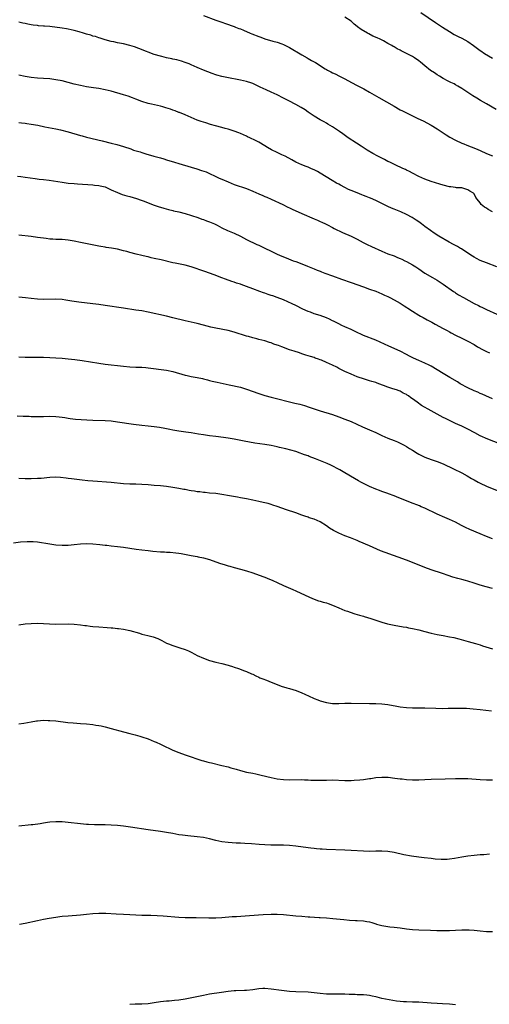
# Model space of a CAD drawing. Units: inches. Extents: x 2565000 to 2568000, y 1509000 to 1512000.
# Drawn here: x 2567183 to 2567336, y 1510985 to 1511305 of the extents above; entities that cross this region are included whole.
import ezdxf

# ---------------------------------------------------------------- set-up
doc = ezdxf.new("R2010")
doc.units = ezdxf.units.IN
doc.header["$MEASUREMENT"] = 0
doc.layers.add('LD25651509_10ft', color=93, linetype='Continuous')

msp = doc.modelspace()

# ---------------------------------------------------------------- linework, layer by layer
at = {"layer": 'LD25651509_10ft'}
for points, elevation in [([(2567243, 1511306.72), (2567247, 1511305.27), (2567249, 1511304.57), (2567250.18, 1511304.18), (2567253, 1511303.19), (2567253.43, 1511303), (2567254.55, 1511302.55), (2567255, 1511302.41), (2567256.03, 1511301.97), (2567258.18, 1511301), (2567258.75, 1511300.75), (2567261, 1511299.89), (2567261.67, 1511299.68), (2567263, 1511299.18), (2567265.6, 1511298.4), (2567267, 1511298.05), (2567268.48, 1511297.52), (2567269, 1511297.36), (2567270.57, 1511296.57), (2567271, 1511296.33), (2567275, 1511293.95), (2567276.68, 1511293), (2567277, 1511292.8), (2567278.16, 1511292.16), (2567279, 1511291.65), (2567279.43, 1511291.43), (2567282.55, 1511289.45), (2567283, 1511289.17), (2567283.31, 1511289), (2567284.44, 1511288.44), (2567285, 1511288.12), (2567285.78, 1511287.78), (2567287.22, 1511287), (2567289, 1511286.14), (2567291.09, 1511285), (2567293, 1511284), (2567293.62, 1511283.62), (2567295.15, 1511282.85), (2567297, 1511281.83), (2567298.47, 1511281), (2567300.05, 1511280.05), (2567305, 1511277.23), (2567307, 1511276.12), (2567307.74, 1511275.74), (2567309, 1511275.05), (2567311, 1511274.07), (2567312.76, 1511273.24), (2567314.46, 1511272.46), (2567317, 1511271.11), (2567319, 1511269.86), (2567320.25, 1511269), (2567321.91, 1511267.91), (2567323.17, 1511267.17), (2567325, 1511266.22), (2567327, 1511265.27), (2567327.63, 1511265), (2567328.6, 1511264.6), (2567331.47, 1511263.47), (2567333, 1511262.79), (2567335, 1511261.86), (2567337, 1511261.07)], 10010), ([(2567338.16, 1511276.16), (2567335, 1511278.03), (2567333.12, 1511279.12), (2567331.87, 1511279.87), (2567330.65, 1511280.65), (2567329, 1511281.75), (2567327, 1511283.04), (2567325.76, 1511283.76), (2567325, 1511284.18), (2567324.48, 1511284.48), (2567323.42, 1511285), (2567322.56, 1511285.44), (2567321, 1511286.29), (2567319.78, 1511287), (2567319, 1511287.49), (2567318.1, 1511288.1), (2567316.88, 1511288.88), (2567315, 1511290.33), (2567313.57, 1511291.57), (2567313, 1511292.02), (2567311.62, 1511293), (2567311, 1511293.39), (2567309.91, 1511293.91), (2567307.76, 1511295), (2567307.26, 1511295.26), (2567307, 1511295.42), (2567305.94, 1511295.94), (2567305, 1511296.56), (2567304.7, 1511296.7), (2567304.21, 1511297), (2567303, 1511297.69), (2567301.54, 1511298.46), (2567300.45, 1511299), (2567299.44, 1511299.44), (2567298.07, 1511300.07), (2567296.75, 1511300.75), (2567296.3, 1511301), (2567294.24, 1511302.24), (2567293.1, 1511303.1), (2567293, 1511303.2), (2567291.98, 1511303.98), (2567291, 1511304.9), (2567289, 1511306.17)], 10000), ([(2567313.7, 1511307.7), (2567318.48, 1511304.48), (2567320.77, 1511303), (2567323, 1511301.53), (2567324.58, 1511300.58), (2567325, 1511300.37), (2567325.88, 1511299.88), (2567327, 1511299.34), (2567329, 1511298.24), (2567330.82, 1511297), (2567333, 1511295.35), (2567333.21, 1511295.21), (2567334.44, 1511294.44), (2567337, 1511292.91)], 9990), ([(2567337, 1511242.92), (2567335.62, 1511243.62), (2567335, 1511244.06), (2567334.43, 1511244.43), (2567333.32, 1511245.32), (2567333, 1511245.8), (2567332.03, 1511247), (2567331.55, 1511247.55), (2567331, 1511248.73), (2567330.78, 1511249), (2567329.6, 1511249.6), (2567329, 1511250.09), (2567327, 1511250.65), (2567325.28, 1511250.72), (2567325, 1511250.77), (2567323.43, 1511251), (2567323, 1511251.04), (2567321, 1511251.53), (2567319.86, 1511251.86), (2567317, 1511252.8), (2567315, 1511253.54), (2567313, 1511254.42), (2567311, 1511255.42), (2567309.99, 1511255.99), (2567309, 1511256.46), (2567308.65, 1511256.65), (2567307.87, 1511257), (2567307, 1511257.42), (2567306.23, 1511257.77), (2567303.62, 1511259), (2567303, 1511259.31), (2567301.91, 1511259.91), (2567301, 1511260.35), (2567300.58, 1511260.58), (2567299.72, 1511261), (2567298.08, 1511261.92), (2567296.24, 1511263), (2567294.29, 1511264.29), (2567292.77, 1511265.23), (2567290.07, 1511267), (2567288.29, 1511268.29), (2567287.2, 1511269), (2567285.94, 1511269.94), (2567285, 1511270.51), (2567284.16, 1511271), (2567283.46, 1511271.46), (2567283, 1511271.71), (2567282.21, 1511272.21), (2567281, 1511272.85), (2567279, 1511274.04), (2567277, 1511275.35), (2567276.02, 1511276.02), (2567274.78, 1511276.78), (2567273, 1511277.77), (2567270.72, 1511279), (2567269, 1511279.91), (2567267, 1511280.93), (2567265, 1511281.82), (2567263.44, 1511282.56), (2567261.46, 1511283.46), (2567261, 1511283.71), (2567259, 1511284.58), (2567258.69, 1511284.69), (2567257, 1511285.24), (2567255, 1511285.75), (2567253.98, 1511285.98), (2567251.64, 1511286.36), (2567249, 1511286.88), (2567247.35, 1511287.35), (2567247, 1511287.45), (2567245.85, 1511287.85), (2567244.4, 1511288.4), (2567243, 1511288.96), (2567241, 1511289.81), (2567239, 1511290.71), (2567238.31, 1511291), (2567237, 1511291.5), (2567235.87, 1511291.87), (2567234.31, 1511292.31), (2567233, 1511292.6), (2567232.68, 1511292.68), (2567231, 1511293.02), (2567229.42, 1511293.42), (2567229, 1511293.51), (2567227, 1511294.1), (2567225, 1511294.79), (2567224.44, 1511295), (2567222, 1511296), (2567220.52, 1511296.52), (2567219, 1511296.98), (2567217, 1511297.49), (2567216.38, 1511297.62), (2567215, 1511297.89), (2567213.83, 1511298.17), (2567213, 1511298.32), (2567211, 1511298.86), (2567209.37, 1511299.37), (2567209, 1511299.47), (2567207.87, 1511299.87), (2567207, 1511300.08), (2567206.34, 1511300.34), (2567205, 1511300.69), (2567204.02, 1511301), (2567202.59, 1511301.41), (2567201, 1511301.9), (2567199, 1511302.35), (2567198.41, 1511302.41), (2567197, 1511302.64), (2567193, 1511303.12), (2567191.27, 1511303.27), (2567191, 1511303.31), (2567189.4, 1511303.4), (2567189, 1511303.47), (2567187.6, 1511303.6), (2567187, 1511303.73), (2567185.89, 1511303.89), (2567185, 1511304.12), (2567184.26, 1511304.26), (2567183, 1511304.55)], 10020), ([(2567338.39, 1511225), (2567335, 1511226.26), (2567333, 1511227.1), (2567331.76, 1511227.76), (2567331, 1511228.13), (2567330.47, 1511228.47), (2567329.58, 1511229), (2567326.86, 1511230.86), (2567326.6, 1511231), (2567325.62, 1511231.62), (2567325, 1511231.93), (2567324.32, 1511232.32), (2567322.91, 1511233), (2567319.52, 1511235), (2567318, 1511236), (2567316.82, 1511236.82), (2567315, 1511238.15), (2567313.9, 1511239), (2567313, 1511239.61), (2567312.15, 1511240.15), (2567310.88, 1511241), (2567309, 1511241.98), (2567307.14, 1511242.86), (2567305.52, 1511243.52), (2567305, 1511243.79), (2567304.13, 1511244.13), (2567303, 1511244.68), (2567301.4, 1511245.4), (2567301, 1511245.61), (2567299, 1511246.53), (2567297.29, 1511247.29), (2567297, 1511247.4), (2567295.89, 1511247.89), (2567295, 1511248.22), (2567294.45, 1511248.45), (2567293, 1511249.03), (2567291, 1511249.85), (2567290.2, 1511250.2), (2567289, 1511250.77), (2567287.53, 1511251.53), (2567287, 1511251.85), (2567286.25, 1511252.25), (2567284.89, 1511253.11), (2567281, 1511255.47), (2567280.03, 1511256.03), (2567279, 1511256.56), (2567278.71, 1511256.71), (2567277.94, 1511257), (2567277, 1511257.39), (2567276.38, 1511257.62), (2567275, 1511258.16), (2567273, 1511259.07), (2567271.77, 1511259.77), (2567269.52, 1511261), (2567268.52, 1511261.48), (2567267, 1511262.17), (2567265.09, 1511263.09), (2567263.81, 1511263.81), (2567263, 1511264.37), (2567261, 1511265.55), (2567259.95, 1511266.05), (2567258.07, 1511267), (2567257.33, 1511267.33), (2567257, 1511267.45), (2567255.97, 1511267.97), (2567255, 1511268.34), (2567254.54, 1511268.54), (2567253, 1511269.14), (2567251, 1511269.78), (2567250, 1511270), (2567249, 1511270.31), (2567246.88, 1511270.88), (2567245.33, 1511271.33), (2567243.8, 1511271.8), (2567242.3, 1511272.3), (2567241, 1511272.76), (2567238.02, 1511273.98), (2567237, 1511274.43), (2567235.17, 1511275.17), (2567235, 1511275.23), (2567233.76, 1511275.76), (2567233, 1511276), (2567232.28, 1511276.28), (2567230.75, 1511276.75), (2567229.81, 1511277), (2567229, 1511277.24), (2567226.05, 1511277.95), (2567225, 1511278.17), (2567223, 1511278.74), (2567221, 1511279.49), (2567219.92, 1511279.92), (2567218.47, 1511280.47), (2567217, 1511280.94), (2567213, 1511282.09), (2567211, 1511282.61), (2567209, 1511283), (2567207.24, 1511283.24), (2567205, 1511283.57), (2567203, 1511283.97), (2567201, 1511284.44), (2567197, 1511285.46), (2567195, 1511285.85), (2567193, 1511286.1), (2567191, 1511286.27), (2567189, 1511286.42), (2567187, 1511286.6), (2567185, 1511286.89), (2567183, 1511287.33)], 10030), ([(2567183, 1511271.91), (2567183.79, 1511271.79), (2567185, 1511271.71), (2567185.6, 1511271.6), (2567187, 1511271.44), (2567189.08, 1511271.08), (2567191.44, 1511270.56), (2567195, 1511269.85), (2567196.49, 1511269.51), (2567199, 1511268.86), (2567203, 1511267.73), (2567203.59, 1511267.59), (2567205, 1511267.21), (2567210.04, 1511265.96), (2567213, 1511265.28), (2567214.81, 1511264.81), (2567217, 1511264.13), (2567219.33, 1511263.33), (2567220.22, 1511263), (2567222.36, 1511262.36), (2567223, 1511262.15), (2567224.23, 1511261.77), (2567226.88, 1511261), (2567229, 1511260.42), (2567230.08, 1511260.08), (2567231, 1511259.82), (2567233.59, 1511259), (2567235, 1511258.58), (2567239, 1511257.46), (2567240.88, 1511256.88), (2567242.39, 1511256.39), (2567243.84, 1511255.85), (2567245, 1511255.32), (2567245.23, 1511255.23), (2567246.6, 1511254.6), (2567247, 1511254.4), (2567248.15, 1511253.85), (2567249, 1511253.47), (2567251, 1511252.6), (2567253, 1511251.83), (2567257, 1511250.43), (2567259, 1511249.63), (2567261, 1511248.75), (2567262.25, 1511248.25), (2567263, 1511247.89), (2567263.63, 1511247.63), (2567265, 1511247.03), (2567268.76, 1511245.24), (2567270.41, 1511244.41), (2567271, 1511244.17), (2567271.79, 1511243.79), (2567275, 1511242.36), (2567279, 1511240.64), (2567280.13, 1511240.13), (2567281, 1511239.76), (2567281.51, 1511239.51), (2567282.64, 1511239), (2567283.34, 1511238.66), (2567285, 1511237.8), (2567285.51, 1511237.51), (2567288.18, 1511236.18), (2567291, 1511234.95), (2567293, 1511234), (2567294.96, 1511232.96), (2567296.28, 1511232.28), (2567297.63, 1511231.62), (2567301, 1511230.05), (2567303, 1511229.25), (2567305, 1511228.53), (2567306.06, 1511228.06), (2567307, 1511227.71), (2567307.46, 1511227.46), (2567308.53, 1511227), (2567309, 1511226.77), (2567311, 1511225.64), (2567312.07, 1511225), (2567313, 1511224.34), (2567315, 1511222.99), (2567317.51, 1511221.51), (2567319, 1511220.69), (2567321, 1511219.42), (2567324.34, 1511217), (2567324.73, 1511216.73), (2567325, 1511216.58), (2567325.95, 1511215.95), (2567327.55, 1511215), (2567331, 1511213.1), (2567332.44, 1511212.44), (2567333, 1511212.11), (2567333.78, 1511211.78), (2567335, 1511211.13), (2567338.37, 1511209.63)], 10040), ([(2567182.5, 1511254.5), (2567183.65, 1511254.35), (2567185, 1511254.2), (2567188.23, 1511253.77), (2567189.57, 1511253.57), (2567191, 1511253.4), (2567192.84, 1511253.16), (2567197, 1511252.49), (2567199, 1511252.23), (2567201, 1511252.07), (2567202.02, 1511252.02), (2567207, 1511251.68), (2567207.6, 1511251.6), (2567209, 1511251.46), (2567209.35, 1511251.35), (2567211, 1511250.98), (2567213, 1511250.1), (2567215, 1511249.14), (2567216.53, 1511248.53), (2567218.06, 1511248.06), (2567219, 1511247.83), (2567221.21, 1511247.21), (2567222.72, 1511246.72), (2567223.66, 1511246.34), (2567225, 1511245.86), (2567226.97, 1511245.03), (2567228.54, 1511244.54), (2567229, 1511244.36), (2567230.07, 1511244.07), (2567231.62, 1511243.62), (2567233, 1511243.32), (2567233.24, 1511243.24), (2567235, 1511242.87), (2567237, 1511242.33), (2567241.12, 1511241), (2567242.5, 1511240.5), (2567243, 1511240.35), (2567243.98, 1511239.98), (2567245, 1511239.68), (2567245.46, 1511239.46), (2567246.55, 1511239), (2567246.84, 1511238.84), (2567247.46, 1511238.54), (2567249, 1511237.66), (2567250.83, 1511236.83), (2567253, 1511235.93), (2567255, 1511235.01), (2567257, 1511233.93), (2567260.32, 1511232.32), (2567261, 1511232.02), (2567261.68, 1511231.68), (2567263, 1511231.11), (2567265, 1511230.14), (2567267, 1511229.13), (2567268.47, 1511228.46), (2567269.89, 1511227.89), (2567272.19, 1511227), (2567273, 1511226.71), (2567275, 1511225.96), (2567276.8, 1511225.2), (2567279, 1511224.31), (2567279.97, 1511223.97), (2567281, 1511223.55), (2567281.41, 1511223.41), (2567282.49, 1511223), (2567285, 1511222.11), (2567287.93, 1511221), (2567291, 1511219.91), (2567295, 1511218.47), (2567297, 1511217.78), (2567299, 1511217.07), (2567301, 1511216.24), (2567301.84, 1511215.84), (2567303, 1511215.32), (2567303.61, 1511215), (2567305, 1511214.31), (2567307, 1511213.18), (2567307.29, 1511213), (2567308.31, 1511212.31), (2567310.33, 1511211), (2567310.72, 1511210.72), (2567311, 1511210.54), (2567313, 1511209.33), (2567313.6, 1511209), (2567314.48, 1511208.48), (2567315.76, 1511207.76), (2567317.22, 1511207), (2567318.35, 1511206.35), (2567321, 1511204.9), (2567322.26, 1511204.26), (2567323, 1511203.82), (2567323.56, 1511203.56), (2567325, 1511202.81), (2567327, 1511201.84), (2567329, 1511200.83), (2567331, 1511199.7), (2567332.09, 1511199), (2567333.98, 1511197.98), (2567335, 1511197.46), (2567336.03, 1511197)], 10050), ([(2567337, 1511182.06), (2567334.85, 1511183), (2567333.59, 1511183.59), (2567333, 1511183.83), (2567332.2, 1511184.2), (2567331, 1511184.71), (2567329, 1511185.67), (2567326.49, 1511187), (2567325.57, 1511187.57), (2567323.12, 1511189), (2567321, 1511190.29), (2567319, 1511191.54), (2567317, 1511192.7), (2567316.41, 1511193), (2567315, 1511193.66), (2567313, 1511194.53), (2567311.32, 1511195.32), (2567309.98, 1511195.98), (2567309, 1511196.53), (2567307, 1511197.53), (2567303.23, 1511199.23), (2567301.88, 1511199.88), (2567300.5, 1511200.5), (2567299, 1511201.13), (2567295, 1511202.72), (2567294.36, 1511203), (2567293, 1511203.63), (2567292.08, 1511204.08), (2567291, 1511204.57), (2567289, 1511205.52), (2567288.04, 1511205.96), (2567287, 1511206.46), (2567285.3, 1511207.3), (2567285, 1511207.43), (2567283.95, 1511207.95), (2567283, 1511208.38), (2567281, 1511209.14), (2567279, 1511209.75), (2567277.78, 1511210.22), (2567277, 1511210.49), (2567275.29, 1511211.29), (2567273, 1511212.45), (2567271.89, 1511213), (2567269, 1511214.22), (2567267, 1511215.03), (2567265.52, 1511215.52), (2567265, 1511215.71), (2567264.01, 1511216.01), (2567263, 1511216.39), (2567262.53, 1511216.53), (2567261.33, 1511217), (2567259, 1511217.85), (2567257, 1511218.61), (2567255.23, 1511219.23), (2567255, 1511219.32), (2567253.72, 1511219.72), (2567253, 1511220), (2567252.24, 1511220.24), (2567250.21, 1511221), (2567249, 1511221.47), (2567246.43, 1511222.43), (2567243.46, 1511223.46), (2567239, 1511224.97), (2567237, 1511225.5), (2567233.82, 1511226.18), (2567233, 1511226.34), (2567229.27, 1511227.27), (2567227, 1511227.77), (2567225.98, 1511227.98), (2567225, 1511228.24), (2567224.35, 1511228.35), (2567223, 1511228.69), (2567221.09, 1511229.09), (2567219, 1511229.66), (2567218.03, 1511229.97), (2567217, 1511230.26), (2567215, 1511230.75), (2567213.06, 1511231.06), (2567211.32, 1511231.32), (2567211, 1511231.36), (2567209.62, 1511231.62), (2567209, 1511231.71), (2567203, 1511232.94), (2567201, 1511233.33), (2567199, 1511233.67), (2567197, 1511233.87), (2567195, 1511233.93), (2567194.01, 1511233.99), (2567193, 1511234.02), (2567191.81, 1511234.19), (2567191, 1511234.28), (2567189, 1511234.6), (2567187, 1511234.86), (2567183, 1511235.3)], 10060), ([(2567339.4, 1511167.4), (2567335.44, 1511169), (2567333, 1511170.09), (2567331.28, 1511171), (2567329, 1511172.26), (2567327, 1511173.19), (2567325.73, 1511173.73), (2567325, 1511174.07), (2567323, 1511175.04), (2567321.71, 1511175.71), (2567321, 1511176.04), (2567319, 1511177.04), (2567317, 1511178.12), (2567313.95, 1511179.95), (2567312.5, 1511181), (2567311, 1511182.04), (2567310.42, 1511182.42), (2567309.65, 1511183), (2567309.25, 1511183.25), (2567309, 1511183.45), (2567307.96, 1511183.96), (2567307, 1511184.52), (2567306.64, 1511184.64), (2567305.73, 1511185), (2567304.63, 1511185.37), (2567303, 1511185.88), (2567301.55, 1511186.45), (2567300, 1511187), (2567299.24, 1511187.24), (2567299, 1511187.34), (2567297.7, 1511187.7), (2567297, 1511187.94), (2567295, 1511188.54), (2567294.67, 1511188.67), (2567293.67, 1511189), (2567293, 1511189.24), (2567291, 1511190.08), (2567289, 1511190.98), (2567287.64, 1511191.64), (2567287, 1511191.99), (2567286.32, 1511192.32), (2567284.94, 1511193.06), (2567283, 1511193.94), (2567281.33, 1511194.67), (2567281, 1511194.8), (2567280.41, 1511195), (2567279.33, 1511195.33), (2567279, 1511195.49), (2567277.8, 1511195.8), (2567277, 1511196.1), (2567276.3, 1511196.3), (2567275, 1511196.72), (2567274.19, 1511197), (2567272.45, 1511197.55), (2567271, 1511198.06), (2567268.48, 1511199), (2567267.37, 1511199.37), (2567267, 1511199.52), (2567265.89, 1511199.89), (2567265, 1511200.25), (2567264.42, 1511200.42), (2567263, 1511200.9), (2567261, 1511201.42), (2567260.4, 1511201.6), (2567259, 1511201.94), (2567257.66, 1511202.34), (2567257, 1511202.5), (2567253, 1511203.76), (2567251, 1511204.28), (2567247, 1511205.01), (2567245.4, 1511205.4), (2567243, 1511206.08), (2567241, 1511206.6), (2567239, 1511207.01), (2567237, 1511207.45), (2567233, 1511208.46), (2567231, 1511208.93), (2567225, 1511210.24), (2567223, 1511210.65), (2567221.04, 1511210.96), (2567217, 1511211.51), (2567211, 1511212.45), (2567209, 1511212.75), (2567207, 1511213.01), (2567202.49, 1511213.51), (2567201, 1511213.71), (2567200.16, 1511213.84), (2567198.19, 1511214.19), (2567197, 1511214.35), (2567195, 1511214.5), (2567191, 1511214.36), (2567189, 1511214.44), (2567187, 1511214.66), (2567185.07, 1511214.93), (2567183, 1511215.19)], 10070), ([(2567183, 1511195.69), (2567185, 1511195.62), (2567187, 1511195.59), (2567191, 1511195.59), (2567193, 1511195.55), (2567195, 1511195.44), (2567197, 1511195.28), (2567199, 1511195.08), (2567201.18, 1511194.82), (2567203.51, 1511194.49), (2567209, 1511193.63), (2567211, 1511193.34), (2567217, 1511192.69), (2567219, 1511192.5), (2567221, 1511192.39), (2567222.36, 1511192.36), (2567223, 1511192.33), (2567224.25, 1511192.25), (2567225, 1511192.17), (2567231, 1511191.36), (2567233, 1511190.94), (2567237, 1511189.8), (2567237.65, 1511189.65), (2567239, 1511189.37), (2567240.96, 1511189.04), (2567242.68, 1511188.68), (2567243, 1511188.62), (2567244.26, 1511188.26), (2567245, 1511188.09), (2567245.85, 1511187.85), (2567247.47, 1511187.47), (2567251.35, 1511186.65), (2567255, 1511185.84), (2567256.65, 1511185.35), (2567257, 1511185.26), (2567261, 1511183.79), (2567263, 1511183.13), (2567265, 1511182.57), (2567272.7, 1511180.7), (2567274.3, 1511180.3), (2567275.86, 1511179.86), (2567277.39, 1511179.39), (2567281, 1511178.18), (2567284.96, 1511176.96), (2567287, 1511176.24), (2567289, 1511175.49), (2567291, 1511174.67), (2567294.69, 1511173), (2567297, 1511172.02), (2567299, 1511171.12), (2567301, 1511170.18), (2567303, 1511169.31), (2567305, 1511168.53), (2567306.05, 1511168.05), (2567307, 1511167.65), (2567307.41, 1511167.41), (2567308.25, 1511167), (2567309, 1511166.6), (2567309.97, 1511165.97), (2567311, 1511165.38), (2567312.44, 1511164.44), (2567313, 1511164.11), (2567313.7, 1511163.7), (2567315, 1511163.05), (2567317, 1511162.31), (2567319, 1511161.66), (2567321, 1511160.9), (2567322.27, 1511160.27), (2567323, 1511159.97), (2567323.65, 1511159.65), (2567325, 1511159.03), (2567326.36, 1511158.36), (2567327, 1511158.02), (2567328.79, 1511157), (2567330.21, 1511156.21), (2567331, 1511155.74), (2567332.31, 1511155), (2567333, 1511154.63), (2567335, 1511153.71), (2567339, 1511152.06)], 10080), ([(2567337, 1511136.51), (2567335, 1511137.25), (2567333, 1511138.14), (2567329.61, 1511139.61), (2567328.24, 1511140.24), (2567326.91, 1511140.91), (2567325, 1511141.91), (2567323, 1511142.87), (2567321.52, 1511143.52), (2567319, 1511144.58), (2567315, 1511146.48), (2567313.84, 1511147), (2567313.25, 1511147.25), (2567310.37, 1511148.37), (2567305.76, 1511150.24), (2567305, 1511150.53), (2567303.18, 1511151.18), (2567303, 1511151.26), (2567301.68, 1511151.68), (2567301, 1511151.95), (2567300.23, 1511152.23), (2567299, 1511152.72), (2567297, 1511153.58), (2567295, 1511154.53), (2567294.12, 1511155), (2567293.4, 1511155.4), (2567292.14, 1511156.14), (2567289, 1511158.06), (2567287.37, 1511159), (2567284.45, 1511160.45), (2567283.26, 1511161), (2567279.44, 1511162.56), (2567277.35, 1511163.35), (2567277, 1511163.5), (2567275.89, 1511163.89), (2567275, 1511164.24), (2567274.42, 1511164.42), (2567273, 1511164.91), (2567269.77, 1511165.77), (2567267.75, 1511166.25), (2567267, 1511166.45), (2567265, 1511166.87), (2567263, 1511167.19), (2567259.68, 1511167.68), (2567257.95, 1511167.95), (2567256.26, 1511168.26), (2567253, 1511168.97), (2567251, 1511169.33), (2567249.53, 1511169.53), (2567247, 1511169.82), (2567245, 1511170.08), (2567243, 1511170.37), (2567241.36, 1511170.63), (2567239.01, 1511170.99), (2567237.21, 1511171.21), (2567235, 1511171.52), (2567233, 1511171.89), (2567232.09, 1511172.09), (2567230.42, 1511172.42), (2567228.7, 1511172.7), (2567226.95, 1511172.95), (2567225, 1511173.2), (2567223, 1511173.42), (2567220.23, 1511173.77), (2567215, 1511174.53), (2567213, 1511174.76), (2567211, 1511174.88), (2567206.99, 1511174.99), (2567205.09, 1511175.09), (2567203.23, 1511175.23), (2567201.4, 1511175.4), (2567199.61, 1511175.61), (2567199, 1511175.72), (2567197.87, 1511175.87), (2567197, 1511176.05), (2567196.12, 1511176.12), (2567195, 1511176.26), (2567193, 1511176.29), (2567191, 1511176.23), (2567189, 1511176.21), (2567187, 1511176.26), (2567186.3, 1511176.3), (2567185, 1511176.34), (2567184.38, 1511176.38), (2567182.43, 1511176.43)], 10090), ([(2567337, 1511120.44), (2567334.9, 1511120.9), (2567333, 1511121.42), (2567331, 1511122.08), (2567329, 1511122.75), (2567328.18, 1511123), (2567327, 1511123.34), (2567325.68, 1511123.68), (2567324.1, 1511124.1), (2567322.59, 1511124.59), (2567320.74, 1511125.26), (2567317, 1511126.49), (2567315, 1511127.22), (2567311, 1511128.88), (2567309, 1511129.63), (2567302.05, 1511132.05), (2567300.61, 1511132.61), (2567297, 1511134.22), (2567293.66, 1511135.66), (2567293, 1511135.97), (2567290.83, 1511136.83), (2567289, 1511137.53), (2567287, 1511138.38), (2567285.26, 1511139.26), (2567284.02, 1511140.02), (2567283, 1511140.79), (2567281, 1511142.05), (2567279, 1511142.89), (2567277.38, 1511143.38), (2567277, 1511143.54), (2567275.91, 1511143.91), (2567275, 1511144.29), (2567273, 1511145.02), (2567270.01, 1511145.99), (2567267, 1511147.01), (2567265.54, 1511147.54), (2567265, 1511147.68), (2567264, 1511148), (2567263, 1511148.21), (2567262.38, 1511148.38), (2567261, 1511148.68), (2567259, 1511149.15), (2567257, 1511149.57), (2567255, 1511149.92), (2567254.06, 1511150.06), (2567251.43, 1511150.57), (2567249, 1511151.01), (2567247, 1511151.26), (2567245, 1511151.44), (2567243.6, 1511151.6), (2567243, 1511151.64), (2567241.82, 1511151.82), (2567241, 1511151.88), (2567240.05, 1511152.05), (2567239, 1511152.19), (2567238.3, 1511152.3), (2567237, 1511152.54), (2567236.6, 1511152.6), (2567235, 1511152.91), (2567233, 1511153.24), (2567231, 1511153.52), (2567229, 1511153.73), (2567227, 1511153.9), (2567225, 1511154.05), (2567223, 1511154.18), (2567221, 1511154.28), (2567219, 1511154.35), (2567217, 1511154.48), (2567213, 1511154.85), (2567207, 1511155.25), (2567205.39, 1511155.39), (2567203.6, 1511155.6), (2567201, 1511155.94), (2567200.08, 1511156.08), (2567199, 1511156.2), (2567198.31, 1511156.31), (2567196.49, 1511156.49), (2567195, 1511156.56), (2567193, 1511156.49), (2567190.21, 1511156.21), (2567189, 1511156.12), (2567187, 1511156.05), (2567185, 1511156.09), (2567183, 1511156.17)], 10100), ([(2567181.27, 1511135.27), (2567183.53, 1511135.53), (2567185.68, 1511135.68), (2567187, 1511135.69), (2567187.66, 1511135.66), (2567189, 1511135.54), (2567193, 1511134.87), (2567195, 1511134.63), (2567197, 1511134.51), (2567199, 1511134.52), (2567201, 1511134.68), (2567203, 1511134.91), (2567205, 1511135.03), (2567207.05, 1511134.95), (2567209.28, 1511134.72), (2567211, 1511134.48), (2567211.57, 1511134.43), (2567213, 1511134.24), (2567215, 1511134.03), (2567217, 1511133.79), (2567219, 1511133.47), (2567221.15, 1511133.15), (2567222.95, 1511132.95), (2567225, 1511132.74), (2567226.57, 1511132.57), (2567229, 1511132.35), (2567230.31, 1511132.31), (2567231, 1511132.24), (2567232.22, 1511132.22), (2567234.02, 1511132.02), (2567235, 1511131.88), (2567235.72, 1511131.72), (2567239, 1511131.11), (2567241, 1511130.79), (2567241.28, 1511130.72), (2567243, 1511130.38), (2567245, 1511129.77), (2567247, 1511129.07), (2567248.56, 1511128.56), (2567249, 1511128.4), (2567250.08, 1511128.08), (2567251, 1511127.78), (2567251.62, 1511127.62), (2567253, 1511127.22), (2567255, 1511126.69), (2567257, 1511126.11), (2567259, 1511125.45), (2567262.31, 1511124.31), (2567263, 1511124.03), (2567263.76, 1511123.76), (2567265.58, 1511123), (2567267, 1511122.36), (2567269, 1511121.41), (2567272.06, 1511120.06), (2567273, 1511119.67), (2567277.52, 1511117.52), (2567278.95, 1511116.95), (2567280.43, 1511116.43), (2567281, 1511116.28), (2567281.97, 1511115.97), (2567283, 1511115.69), (2567283.51, 1511115.51), (2567285, 1511114.96), (2567287, 1511114.05), (2567289, 1511113.27), (2567289.83, 1511113), (2567290.69, 1511112.69), (2567292.19, 1511112.19), (2567293, 1511111.97), (2567293.7, 1511111.7), (2567295, 1511111.35), (2567295.25, 1511111.25), (2567297.38, 1511110.62), (2567301, 1511109.44), (2567302.89, 1511108.89), (2567305, 1511108.43), (2567307.93, 1511107.93), (2567309, 1511107.77), (2567309.64, 1511107.64), (2567311, 1511107.4), (2567313, 1511106.92), (2567315, 1511106.38), (2567317, 1511105.86), (2567319, 1511105.43), (2567321, 1511105.06), (2567323, 1511104.72), (2567324.44, 1511104.44), (2567326.03, 1511104.03), (2567329.13, 1511103.13), (2567331.49, 1511102.51), (2567333, 1511102.07), (2567333.79, 1511101.79), (2567337, 1511100.78)], 10110), ([(2567183, 1511108.61), (2567185, 1511108.91), (2567187, 1511109.05), (2567189, 1511109.07), (2567191, 1511109.01), (2567192.88, 1511108.88), (2567194.81, 1511108.81), (2567199, 1511108.85), (2567201, 1511108.76), (2567203, 1511108.56), (2567204.4, 1511108.4), (2567205, 1511108.3), (2567206.17, 1511108.17), (2567207, 1511108.06), (2567209, 1511107.91), (2567211.73, 1511107.73), (2567213, 1511107.6), (2567213.56, 1511107.56), (2567215, 1511107.37), (2567215.34, 1511107.34), (2567217, 1511107.13), (2567219, 1511106.77), (2567222.15, 1511105.85), (2567223, 1511105.56), (2567224.88, 1511105.12), (2567226.66, 1511104.66), (2567228.11, 1511104.11), (2567229, 1511103.67), (2567229.46, 1511103.46), (2567231, 1511102.64), (2567231.59, 1511102.41), (2567233, 1511101.82), (2567235, 1511101.23), (2567235.64, 1511101), (2567236.68, 1511100.68), (2567237, 1511100.56), (2567238.08, 1511100.08), (2567239, 1511099.63), (2567240.16, 1511099), (2567241, 1511098.59), (2567243, 1511097.68), (2567245, 1511096.96), (2567247, 1511096.44), (2567249, 1511095.97), (2567251, 1511095.42), (2567251.35, 1511095.35), (2567252.49, 1511095), (2567253, 1511094.83), (2567254.42, 1511094.42), (2567256.37, 1511093.63), (2567257, 1511093.39), (2567258.63, 1511092.63), (2567259, 1511092.48), (2567259.98, 1511091.98), (2567261, 1511091.57), (2567261.38, 1511091.38), (2567262.28, 1511091), (2567263.47, 1511090.53), (2567265, 1511089.89), (2567268.56, 1511088.56), (2567269, 1511088.44), (2567270.08, 1511088.08), (2567271, 1511087.84), (2567273.16, 1511087.16), (2567275, 1511086.42), (2567276.01, 1511085.99), (2567278.75, 1511084.75), (2567279, 1511084.65), (2567280.16, 1511084.16), (2567281, 1511083.86), (2567283, 1511083.28), (2567285, 1511082.99), (2567287, 1511083), (2567289, 1511083.1), (2567291, 1511083.12), (2567297, 1511083.01), (2567299.06, 1511082.94), (2567301, 1511082.85), (2567303, 1511082.63), (2567305.88, 1511082.12), (2567307, 1511081.9), (2567309, 1511081.63), (2567311, 1511081.54), (2567313, 1511081.57), (2567315, 1511081.57), (2567318.57, 1511081.43), (2567320.6, 1511081.4), (2567322.57, 1511081.43), (2567324.52, 1511081.48), (2567326.49, 1511081.51), (2567328.54, 1511081.45), (2567330.7, 1511081.3), (2567333, 1511081.08), (2567336.64, 1511080.64)], 10120), ([(2567183, 1511076.33), (2567184.58, 1511076.58), (2567186.97, 1511077.03), (2567188.68, 1511077.32), (2567189, 1511077.36), (2567191, 1511077.52), (2567192.51, 1511077.49), (2567193, 1511077.49), (2567195, 1511077.3), (2567198.84, 1511076.84), (2567200.65, 1511076.65), (2567203, 1511076.5), (2567205, 1511076.33), (2567207, 1511076.11), (2567207.96, 1511075.96), (2567209, 1511075.83), (2567209.68, 1511075.68), (2567211, 1511075.44), (2567213, 1511074.9), (2567217, 1511073.72), (2567219, 1511073.2), (2567220.76, 1511072.76), (2567222.33, 1511072.33), (2567223, 1511072.13), (2567225, 1511071.44), (2567227, 1511070.65), (2567227.62, 1511070.38), (2567229, 1511069.75), (2567229.49, 1511069.5), (2567233, 1511067.86), (2567235.01, 1511067.01), (2567237, 1511066.3), (2567239, 1511065.62), (2567240.89, 1511065), (2567242.49, 1511064.49), (2567243, 1511064.36), (2567244.04, 1511064.04), (2567245, 1511063.81), (2567245.64, 1511063.64), (2567249, 1511062.84), (2567251, 1511062.35), (2567251.94, 1511062.06), (2567253.62, 1511061.62), (2567255, 1511061.21), (2567257, 1511060.7), (2567259, 1511060.29), (2567260.08, 1511060.08), (2567261.73, 1511059.73), (2567265, 1511058.87), (2567267, 1511058.48), (2567269, 1511058.24), (2567271, 1511058.15), (2567275, 1511058.25), (2567275.8, 1511058.2), (2567277, 1511058.17), (2567277.91, 1511058.09), (2567279, 1511058.03), (2567281, 1511058.02), (2567281.93, 1511058.07), (2567283, 1511058.1), (2567285, 1511058.11), (2567289, 1511057.95), (2567291, 1511057.97), (2567291.98, 1511058.02), (2567293.83, 1511058.17), (2567295, 1511058.31), (2567295.64, 1511058.36), (2567297, 1511058.59), (2567297.39, 1511058.61), (2567299, 1511058.87), (2567301, 1511059.04), (2567303.01, 1511058.99), (2567305.26, 1511058.74), (2567307, 1511058.48), (2567307.57, 1511058.43), (2567309, 1511058.25), (2567311, 1511058.14), (2567313, 1511058.18), (2567315, 1511058.29), (2567317, 1511058.36), (2567321.55, 1511058.45), (2567325, 1511058.57), (2567327, 1511058.62), (2567329, 1511058.56), (2567333, 1511058.22), (2567335, 1511058.15), (2567337, 1511058.16)], 10130), ([(2567336.04, 1511033.96), (2567334.21, 1511033.79), (2567333, 1511033.73), (2567331, 1511033.58), (2567329, 1511033.33), (2567326.98, 1511033.02), (2567324.61, 1511032.61), (2567323, 1511032.36), (2567322.3, 1511032.3), (2567321, 1511032.23), (2567320.25, 1511032.25), (2567318.38, 1511032.38), (2567317, 1511032.57), (2567314.81, 1511032.81), (2567313, 1511032.99), (2567310.68, 1511033.32), (2567308.21, 1511033.79), (2567305, 1511034.5), (2567303, 1511034.88), (2567301, 1511035.01), (2567299, 1511034.91), (2567297, 1511034.86), (2567295.06, 1511034.94), (2567291, 1511035.2), (2567289, 1511035.3), (2567283, 1511035.48), (2567281.57, 1511035.57), (2567281, 1511035.59), (2567279.74, 1511035.74), (2567279, 1511035.79), (2567277.94, 1511035.94), (2567277, 1511036.05), (2567273, 1511036.58), (2567271, 1511036.77), (2567269, 1511036.89), (2567264.91, 1511036.91), (2567262.97, 1511036.97), (2567261.09, 1511037.09), (2567258.67, 1511037.33), (2567256.5, 1511037.5), (2567255, 1511037.57), (2567253.61, 1511037.61), (2567252.31, 1511037.69), (2567251, 1511037.76), (2567249, 1511038.02), (2567247, 1511038.47), (2567245, 1511038.99), (2567243, 1511039.38), (2567241, 1511039.63), (2567237.93, 1511039.93), (2567236.14, 1511040.14), (2567235, 1511040.31), (2567233, 1511040.67), (2567231, 1511041.05), (2567229, 1511041.39), (2567225, 1511041.93), (2567219.25, 1511042.75), (2567217, 1511043.05), (2567215, 1511043.27), (2567213, 1511043.43), (2567211, 1511043.52), (2567207.56, 1511043.56), (2567205.61, 1511043.61), (2567205, 1511043.64), (2567203, 1511043.8), (2567199, 1511044.29), (2567197, 1511044.47), (2567195, 1511044.52), (2567193, 1511044.39), (2567192.27, 1511044.27), (2567191, 1511044.11), (2567189.9, 1511043.9), (2567187.55, 1511043.55), (2567187, 1511043.48), (2567183, 1511043.12)], 10140), ([(2567183.17, 1511011.17), (2567185, 1511011.56), (2567189, 1511012.44), (2567191, 1511012.83), (2567192.84, 1511013.16), (2567195, 1511013.52), (2567196.32, 1511013.68), (2567197, 1511013.78), (2567199, 1511013.96), (2567203, 1511014.24), (2567205, 1511014.43), (2567207, 1511014.66), (2567209, 1511014.82), (2567211.22, 1511014.78), (2567214.57, 1511014.57), (2567217, 1511014.49), (2567219, 1511014.41), (2567223, 1511014.18), (2567225.9, 1511014.1), (2567227.99, 1511014.01), (2567229.89, 1511013.89), (2567235, 1511013.5), (2567237, 1511013.41), (2567239, 1511013.37), (2567240.64, 1511013.36), (2567244.72, 1511013.28), (2567247, 1511013.31), (2567249, 1511013.43), (2567252.32, 1511013.68), (2567253.76, 1511013.76), (2567257.92, 1511014.08), (2567262.36, 1511014.36), (2567265, 1511014.46), (2567267, 1511014.45), (2567269, 1511014.34), (2567273, 1511013.95), (2567275, 1511013.78), (2567277, 1511013.62), (2567277.61, 1511013.61), (2567280.57, 1511013.43), (2567281, 1511013.42), (2567283, 1511013.25), (2567285.03, 1511013.03), (2567288.68, 1511012.68), (2567290.54, 1511012.54), (2567292.46, 1511012.46), (2567293, 1511012.45), (2567295, 1511012.32), (2567296.11, 1511012.11), (2567297, 1511011.93), (2567297.73, 1511011.73), (2567299, 1511011.3), (2567299.25, 1511011.25), (2567301, 1511010.75), (2567303, 1511010.46), (2567303.61, 1511010.39), (2567305, 1511010.27), (2567307, 1511010.02), (2567309, 1511009.71), (2567311, 1511009.47), (2567313, 1511009.35), (2567316.78, 1511009.22), (2567318.85, 1511009.15), (2567320.87, 1511009.13), (2567323, 1511009.18), (2567325, 1511009.28), (2567327, 1511009.36), (2567329.36, 1511009.36), (2567331, 1511009.25), (2567332.97, 1511009.03), (2567335, 1511008.88), (2567337, 1511008.87)], 10150), ([(2567324.95, 1510985), (2567323, 1510985.17), (2567320.69, 1510985.31), (2567319, 1510985.37), (2567317, 1510985.48), (2567313, 1510985.81), (2567311, 1510985.89), (2567309, 1510985.92), (2567308.01, 1510985.99), (2567307, 1510986.06), (2567305.8, 1510986.2), (2567303.41, 1510986.59), (2567301, 1510987.08), (2567299.45, 1510987.45), (2567299, 1510987.57), (2567297.81, 1510987.81), (2567297, 1510988.03), (2567296.1, 1510988.1), (2567295, 1510988.25), (2567293, 1510988.26), (2567292.29, 1510988.29), (2567291, 1510988.3), (2567290.35, 1510988.35), (2567289, 1510988.41), (2567287, 1510988.44), (2567286.42, 1510988.42), (2567285, 1510988.42), (2567283, 1510988.48), (2567281, 1510988.67), (2567279, 1510988.92), (2567277, 1510989.08), (2567273, 1510989.16), (2567271, 1510989.3), (2567268.38, 1510989.62), (2567265, 1510990.12), (2567263, 1510990.28), (2567262.25, 1510990.25), (2567261, 1510990.18), (2567259, 1510989.9), (2567257, 1510989.69), (2567256.32, 1510989.68), (2567253.53, 1510989.53), (2567253, 1510989.52), (2567251, 1510989.3), (2567248.85, 1510989), (2567245, 1510988.42), (2567243, 1510988.05), (2567239.24, 1510987.24), (2567237, 1510986.82), (2567235, 1510986.52), (2567233.63, 1510986.37), (2567231.8, 1510986.2), (2567231, 1510986.16), (2567229, 1510985.95), (2567227, 1510985.62), (2567225, 1510985.33), (2567223, 1510985.21), (2567220.81, 1510985.19), (2567219, 1510985.11)], 10160)]:
    msp.add_lwpolyline(points, dxfattribs=dict(at, elevation=elevation))

doc.saveas('drawing.dxf')
